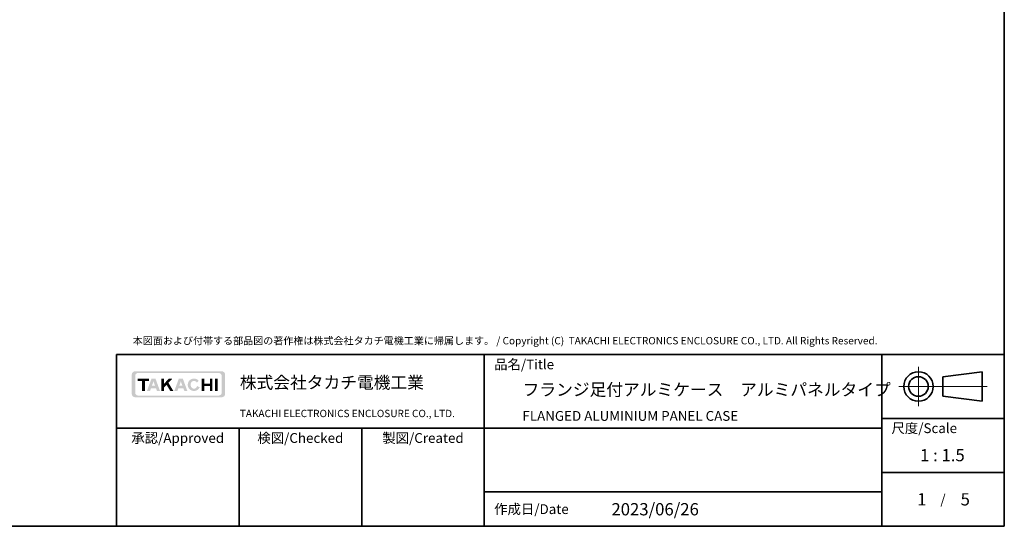
# Model space of a CAD drawing. Units: millimetres. Extents: x 22 to 2603, y 12 to 574.
# Drawn here: x 307 to 608, y 12 to 167 of the extents above; entities that cross this region are included whole.
import ezdxf
from ezdxf.enums import TextEntityAlignment as Align

# ---------------------------------------------------------------- set-up
doc = ezdxf.new("R2010")
doc.units = ezdxf.units.MM
doc.header["$LTSCALE"] = 1.5
for name, color, linetype, lineweight in [('Border (ISO)', 7, 'Continuous', 35), ('Hatch (ISO)', 1, 'Continuous', 18), ('Title (ISO)', 7, 'Continuous', 35)]:
    doc.layers.add(name, color=color, linetype=linetype, lineweight=lineweight)
doc.styles.add('Note Text (TK)', font='MS PGothic.ttf')
doc.styles.add('takachi1', font='MS PGothic.ttf', dxfattribs={"height": 2.5})
doc.styles.add('文字スタイル67', font='arial.ttf')

# ---------------------------------------------------------------- blocks, each defined once
blk = doc.blocks.new('図面枠 tk図枠')
at = {"layer": 'Border (ISO)'}
for p in [(405.4999999999999, 289), (14.50000000000001, 8.000000000000007)]:
    blk.add_line(p, (405.4999999999999, 8.000000000000007), dxfattribs=at)
blk = doc.blocks.new('表題欄 tk表題欄')
at = {"layer": 'Hatch (ISO)'}
h = blk.add_hatch(color=256, dxfattribs=at)
edge = h.paths.add_edge_path(flags=0)
edge.add_arc((95.57537688673352, 236.2990653650367), 0.5958259999999996, 269.9999999999897, 360)
edge.add_line((96.17120288673351, 236.2990653650368), (96.17120288673348, 239.7107813650365))
edge.add_arc((95.5753768867335, 239.7107813650366), 0.5958259999999996, 0, 90.0000000000068)
edge.add_line((95.57537688673342, 240.3066073650366), (79.13710888673356, 240.3066073650366))
edge.add_arc((79.13710888673353, 239.7107813650366), 0.5958259999999996, 89.99999999999744, 180)
edge.add_line((78.54128288673353, 239.7107813650365), (78.54128288673331, 236.2990653650368))
edge.add_arc((79.13710888673332, 236.2990653650365), 0.5958259999999996, 180, 270.0000000000231)
edge.add_line((79.13710888673356, 235.7032393650365), (95.57537688673342, 235.7032393650367))
edge = h.paths.add_edge_path()
edge.add_line((77.83935088673357, 239.9556413650366), (77.83935088673357, 236.0542053650368))
edge.add_arc((78.54128288673346, 236.0542053650367), 0.7019319999998935, 180, 270.0000000000087)
edge.add_line((78.54128288673357, 235.3522733650368), (96.17120288673352, 235.3522733650368))
edge.add_arc((96.17120288673351, 236.0542053650367), 0.7019319999998921, 270, 360)
edge.add_line((96.8731348867334, 236.0542053650368), (96.87313488673352, 239.9556413650366))
edge.add_arc((96.1712028867336, 239.9556413650367), 0.7019319999998921, 0, 90.00000000000873)
edge.add_line((96.17120288673348, 240.6575733650367), (78.54128288673357, 240.6575733650366))
edge.add_arc((78.54128288673357, 239.9556413650366), 0.7019319999999984, 90, 180)
for points in [[(79.07181288673355, 239.1476033650369), (79.07181288673355, 238.6578833650367), (79.92066088673353, 238.6578833650367), (79.92066088673353, 236.6581933650368), (80.50832488673353, 236.6581933650368), (80.50832488673353, 238.6578833650367), (81.35717288673355, 238.6578833650367), (81.35717288673355, 239.1476033650369)], [(85.68407849525303, 236.6581933650368), (84.9434673993943, 237.8918698287545), (84.41792288673358, 237.3246628822781), (84.41792288673358, 236.6581933650368), (83.89555488673355, 236.6581933650368), (83.89555488673355, 239.1476033650369), (84.41792288673358, 239.1476033650369), (84.41792288673358, 238.0993979968839), (85.38913556809511, 239.1476033650369), (86.10696490847272, 239.1476033650369), (85.31925422435492, 238.2974470774499), (86.30334488673353, 236.6581933650368)], [(92.09142939614459, 239.1476033650369), (92.09142939614459, 236.6581933650368), (92.60971639614465, 236.6581933650368), (92.60971639614465, 237.6580383650368), (93.76872039614462, 237.6580383650368), (93.76872039614462, 236.6581933650368), (94.28700739614459, 236.6581933650368), (94.28700739614459, 239.1476033650369), (93.76872039614462, 239.1476033650369), (93.76872039614462, 238.1477583650367), (92.60971639614465, 238.1477583650367), (92.60971639614465, 239.1476033650369)], [(94.84202339614467, 239.1476033650369), (94.84202339614467, 236.6581933650368), (95.36439139614473, 236.6581933650368), (95.36439139614473, 239.1476033650369)]]:
    blk.add_hatch(color=256, dxfattribs=at).paths.add_polyline_path(points)
h = blk.add_hatch(color=256, dxfattribs=at)
h.paths.add_polyline_path([(82.59020695886475, 237.7110913650368), (81.95242681460243, 237.7110913650368), (82.27131688673356, 238.5794973650367)], flags=0)
h.paths.add_polyline_path([(82.77903014574996, 237.1968853650368), (81.76360362771717, 237.1968853650368), (81.56578886050404, 236.6581933650368), (80.94907288673355, 236.6581933650368), (81.86321688673357, 239.1476033650369), (82.67941688673353, 239.1476033650369), (83.59356088673351, 236.6581933650368), (82.97684491296302, 236.6581933650368)])
h = blk.add_hatch(color=256, dxfattribs=at)
h.paths.add_polyline_path([(87.52707281460246, 237.7110913650368), (88.16485295886469, 237.7110913650368), (87.84596288673359, 238.5794973650367)], flags=0)
h.paths.add_polyline_path([(87.14043486050403, 236.6581933650368), (87.3382496277172, 237.1968853650368), (88.35367614574989, 237.1968853650368), (88.551490912963, 236.6581933650368), (89.16820688673343, 236.6581933650368), (88.25406288673352, 239.1476033650369), (87.43786288673356, 239.1476033650369), (86.52371888673358, 236.6581933650368)])
h = blk.add_hatch(color=256, dxfattribs=at)
edge = h.paths.add_edge_path()
edge.add_arc((90.52309888673334, 237.9028983650369), 1.273272000000011, 38.55054079078439, 336.5820184016556)
edge.add_line((91.69149139614446, 237.3968543650369), (91.17255542714857, 237.6216113977801))
edge.add_ellipse((90.52309888673352, 237.9028983650369), major_axis=(0, -0.7998759999999119), ratio=0.8673469387756529, start_angle=128.5505407907963, end_angle=426.582018401653, ccw=False)
edge.add_line((91.09381514418376, 238.3576891122095), (91.51887237036831, 238.6964075050431))
at = {"layer": 'Title (ISO)'}
for p, q in [((74.70882392282105, 244.052739026017), (255.7088239228211, 244.052739026017)), ((74.70882392282105, 209.052739026017), (74.70882392282105, 244.052739026017)), ((149.7088239228211, 244.052739026017), (149.7088239228211, 209.052739026017)), ((230.7088239228211, 244.052739026017), (230.7088239228211, 209.052739026017)), ((255.7088239228211, 244.052739026017), (255.7088239228211, 209.052739026017)), ((243.2088239228211, 239.552739026017), (251.2088239228211, 240.5527390260171)), ((243.2088239228211, 239.552739026017), (243.2088239228211, 235.552739026017)), ((251.2088239228211, 234.552739026017), (251.2088239228211, 240.5527390260171)), ((243.2088239228211, 235.552739026017), (251.2088239228211, 234.552739026017)), ((230.7088239228211, 231.052739026017), (255.7088239228211, 231.052739026017)), ((74.70882392282105, 229.052739026017), (230.7088239228211, 229.052739026017)), ((99.70882392282108, 229.052739026017), (99.70882392282108, 209.052739026017)), ((124.708823922821, 229.052739026017), (124.708823922821, 209.052739026017)), ((230.7088239228211, 220.052739026017), (255.7088239228211, 220.052739026017)), ((149.7088239228211, 216.052739026017), (230.7088239228211, 216.052739026017)), ((255.7088239228211, 209.052739026017), (74.70882392282105, 209.052739026017))]:
    blk.add_line(p, q, dxfattribs=at)
at = {"layer": 'Title (ISO)', "color": 4, "linetype": 'Continuous', "lineweight": 18}
for p, q in [((238.2088239228211, 241.552739026017), (238.2088239228211, 233.552739026017)), ((252.2088239228211, 237.552739026017), (234.2088239228211, 237.552739026017))]:
    blk.add_line(p, q, dxfattribs=at)
at = {"layer": 'Title (ISO)'}
for radius in [3, 2]:
    blk.add_circle((238.2088239228211, 237.552739026017), radius, dxfattribs=at)
at = {"layer": 'Title (ISO)', "color": 1, "char_height": 2.000000029802322, "line_spacing_factor": 1.5, "style": 'Note Text (TK)'}
for s, insert, attachment_point in [('\\fＭＳ Ｐゴシック|b0|i0;\\H2.0000;品名/Title', (151.708823922821, 242.052739026017), 4), ('\\fＭＳ Ｐゴシック|b0|i0;\\H2.0000;尺度/Scale', (232.7088239228211, 229.052739026017), 4), ('\\fＭＳ Ｐゴシック|b0|i0;\\H2.0000;承認/Approved', (87.20882392282108, 227.052739026017), 5), ('\\fＭＳ Ｐゴシック|b0|i0;\\H2.0000;検図/Checked', (112.208823922821, 227.052739026017), 5), ('\\fＭＳ Ｐゴシック|b0|i0;\\H2.0000;製図/Created', (137.2088239228211, 227.052739026017), 5), ('\\fＭＳ Ｐゴシック|b0|i0;\\H2.0000;作成日/Date', (151.708823922821, 212.552739026017), 4)]:
    blk.add_mtext(s, dxfattribs=dict(at, insert=insert, attachment_point=attachment_point))
at = {"layer": 'Title (ISO)', "color": 7, "line_spacing_factor": 1.5, "style": 'Note Text (TK)'}
for s, insert, char_height, attachment_point in [('株式会社タカチ電機工業', (99.87313488673345, 238.052739026017), 2.5, 4), ('\\fArial|b0|i0;\\H1.4986;TAKACHI ELECTRONICS ENCLOSURE CO., LTD.', (99.87313488673342, 232.052739026017), 1.49859994649887, 4), ('\\fＭＳ Ｐゴシック|b0|i0;\\H2.0000;/', (243.2088239228211, 214.552739026017), 2.000000029802322, 5)]:
    blk.add_mtext(s, dxfattribs=dict(at, insert=insert, char_height=char_height, attachment_point=attachment_point))
at = {"layer": 'Title (ISO)', "color": 7}
for tag, p, height, style in [('<品名>_001', (157.524164831912, 235.6677958441988), 2.5, 'Note Text (TK)'), ('<Title>_001', (157.4796288307291, 230.5527390111159), 2.000000029802322, '文字スタイル67'), ('<尺度>_001', (238.5355284682756, 222.3098412987444), 2.5, 'Note Text (TK)'), ('<ページ_No.>_001', (237.9488807410029, 213.302739026017), 2.5, 'Note Text (TK)'), ('<総ページ数>_001', (246.7997330137301, 213.302739026017), 2.5, 'Note Text (TK)'), ('作成日_001', (175.5895057410029, 211.2814322078352), 2.5, 'Note Text (TK)')]:
    blk.add_attdef(tag, p, '', height=height, dxfattribs=dict(at, style=style))
at = {"layer": 'Title (ISO)', "color": 7, "style": 'Note Text (TK)'}
blk.add_attdef('<承認>', text='', height=2.5, dxfattribs=at).set_placement((87.20882392282108, 217.052739026017), align=Align.MIDDLE_CENTER)

msp = doc.modelspace()

# ---------------------------------------------------------------- block references
at = {"xscale": 1.5, "yscale": 1.5, "zscale": 1.5}
msp.add_blockref('図面枠 tk図枠', (0, 0), dxfattribs=at)
ref = msp.add_blockref('表題欄 tk表題欄', (224.6867641157683, -301.5791085390255), dxfattribs=dict(xscale=1.5, yscale=1.5, zscale=1.5))
ref.add_attrib('<品名>_001', 'フランジ足付アルミケース\u3000アルミパネルタイプ', (460.9730113636364, 51.92258522727275), dxfattribs={"layer": 'Title (ISO)', "color": 7, "height": 3.75, "style": 'Note Text (TK)'})
ref.add_attrib('<尺度>_001', '1 : 1.5', (582.4900568181818, 31.88565340909097), dxfattribs={"layer": 'Title (ISO)', "color": 7, "height": 3.75, "style": 'Note Text (TK)'})
ref.add_attrib('作成日_001', '2023/06/26', (488.1242897727273, 15.3430397727273), dxfattribs={"layer": 'Title (ISO)', "color": 7, "height": 3.75, "style": 'Note Text (TK)'})
ref.add_attrib('<Title>_001', 'FLANGED ALUMINIUM PANEL CASE', (460.9062073618621, 44.24999997764827), dxfattribs={"layer": 'Title (ISO)', "color": 7, "height": 3.000000044703483, "style": '文字スタイル67'})
ref.add_attrib('<ページ_No.>_001', '1', (581.6100852272726, 18.37500000000002), dxfattribs={"layer": 'Title (ISO)', "color": 7, "height": 3.75, "style": 'Note Text (TK)'})
ref.add_attrib('<総ページ数>_001', '5', (594.8863636363636, 18.37500000000002), dxfattribs={"layer": 'Title (ISO)', "color": 7, "height": 3.75, "style": 'Note Text (TK)'})

# ---------------------------------------------------------------- texts
at = {"insert": (341.7474312050662, 69.87243110128776), "char_height": 2.25, "attachment_point": 1, "style": 'takachi1'}
msp.add_mtext_dynamic_manual_height_columns('{\\fMeiryo UI|b0|i0|c128|p50;本図面および付帯する部品図の著作権は株式会社タカチ電機工業に帰属します。 / Copyright (C)  TAKACHI ELECTRONICS ENCLOSURE CO., LTD. All Rights Reserved.}', width=284.5025687949337, gutter_width=18.75, heights=[0], dxfattribs=at)

doc.saveas('drawing.dxf')
